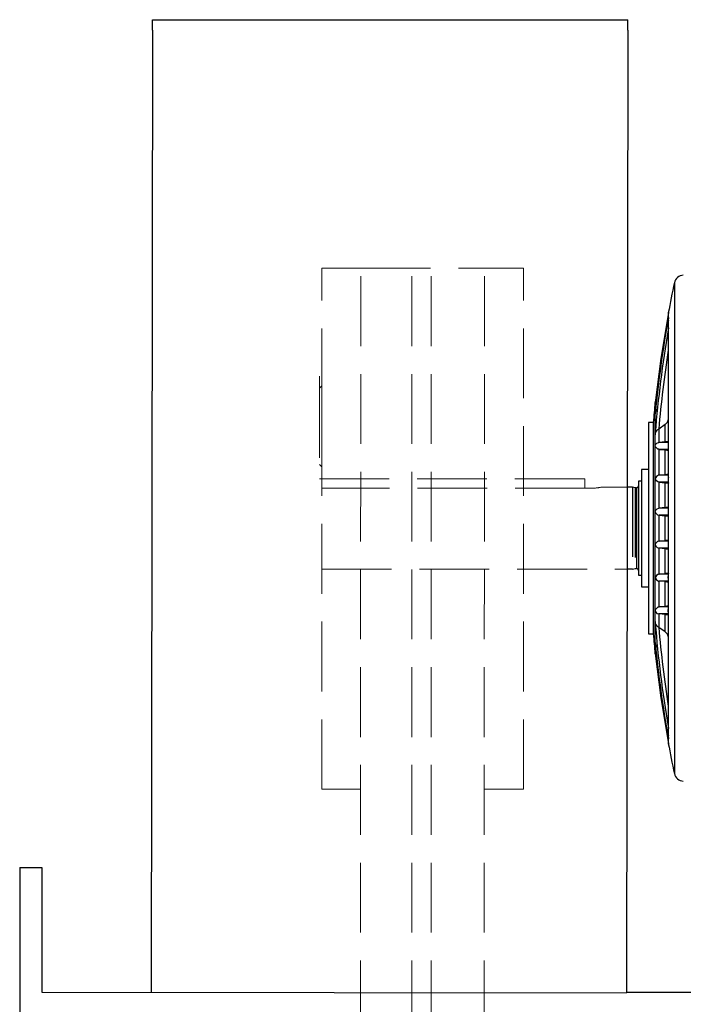
# Model space of a CAD drawing. Extents: x -1128 to 2220, y -5034 to -3187.
# Drawn here: x 1297 to 1535, y -3539 to -3187 of the extents above; entities that cross this region are included whole.
import ezdxf

# ---------------------------------------------------------------- set-up
doc = ezdxf.new("R2010")
doc.units = 0
doc.header["$MEASUREMENT"] = 0
doc.linetypes.add('DGN Style 3', pattern=[1.4, 1, -0.4])
doc.layers.get('0').update_dxf_attribs({"lineweight": 30})
doc.layers.add('Level 60', color=7, linetype='Continuous')
doc.layers.add('motor', color=7, linetype='Continuous', lineweight=30)

msp = doc.modelspace()

# ---------------------------------------------------------------- linework, layer by layer
for p, q in [((1344.65, -3186.67), (1514.88, -3186.67)), ((1344.65, -3190.37), (1344.2, -3534.88)), ((1514.88, -3190.37), (1514.44, -3534.88)), ((1297.09, -3490.27), (1297.09, -4610.27)), ((1297.09, -3490.27), (1304.98, -3490.27)), ((1304.98, -3490.27), (1304.98, -3534.88)), ((1304.98, -3534.88), (1514.44, -3535.1)), ((1514.43, -3534.88), (1909.09, -3534.88))]:
    msp.add_line(p, q)
at = {"linetype": 'DGN Style 3', "lineweight": 13, "ltscale": 25}
for p, q in [((1405.28, -3275.66), (1419.27, -3275.66)), ((1405.28, -3462.22), (1405.28, -3275.66)), ((1418.82, -4143.55), (1419.25, -3275.66)), ((1419.27, -3275.66), (1463.58, -3275.66)), ((1437.48, -4143.55), (1437.48, -3275.66)), ((1444.47, -4143.55), (1444.47, -3275.66)), ((1463.13, -4143.55), (1463.56, -3275.66)), ((1477.57, -3275.66), (1463.58, -3275.66)), ((1477.57, -3462.22), (1477.57, -3275.66)), ((1405.28, -3462.22), (1419.27, -3462.22)), ((1477.57, -3462.22), (1463.58, -3462.22))]:
    msp.add_line(p, q, dxfattribs=at)
at = {"layer": 'Level 60', "lineweight": 30}
for p, q in [((1344.65, -3190.37), (1344.65, -3186.67)), ((1514.88, -3190.37), (1514.88, -3186.67))]:
    msp.add_line(p, q, dxfattribs=at)
at = {"layer": 'motor'}
for p, q in [((1531.56, -3280.85), (1531.56, -3456.66)), ((1529.36, -3292.4), (1529.36, -3293.97)), ((1529.4, -3291.68), (1529.4, -3291.9)), ((1529.4, -3291.9), (1529.4, -3293.73)), ((1529.48, -3291.46), (1529.48, -3291.46)), ((1529.36, -3294.3), (1529.36, -3297.78)), ((1529.4, -3293.76), (1529.4, -3297.53)), ((1529.49, -3293.28), (1529.48, -3293.28)), ((1529.36, -3298.25), (1529.36, -3338.73)), ((1529.4, -3297.6), (1529.4, -3339.11)), ((1529.49, -3297.06), (1529.48, -3297.06)), ((1524.65, -3324.55), (1524.65, -3324.55)), ((1524.7, -3324.11), (1524.7, -3323.73)), ((1524.7, -3327.34), (1524.7, -3324.12)), ((1524.66, -3327.81), (1524.65, -3327.81)), ((1524.7, -3334.71), (1524.7, -3327.39)), ((1523.99, -3330.87), (1522.29, -3330.87)), ((1522.29, -3330.87), (1522.29, -3406.63)), ((1523.99, -3330.87), (1523.99, -3406.63)), ((1528.28, -3331.65), (1525.98, -3333.24)), ((1528.28, -3337.84), (1528.28, -3331.65)), ((1524.66, -3335.28), (1524.65, -3335.27)), ((1524.7, -3339.11), (1524.7, -3334.86)), ((1525.98, -3333.24), (1525.95, -3333.26)), ((1525.95, -3333.26), (1525.95, -3338.03)), ((1525.98, -3338.03), (1525.95, -3338.03)), ((1528.28, -3337.84), (1525.98, -3338.03)), ((1529.36, -3338.03), (1525.98, -3338.03)), ((1524.65, -3339.29), (1524.66, -3339.11)), ((1524.65, -3339.29), (1524.7, -3339.29)), ((1524.7, -3339.11), (1524.66, -3339.11)), ((1524.7, -3350.97), (1524.7, -3339.29)), ((1525.95, -3340.51), (1526.17, -3340.54)), ((1525.95, -3340.51), (1525.95, -3349.82)), ((1529.36, -3340.54), (1526.17, -3340.54)), ((1526.17, -3340.54), (1528.28, -3340.72)), ((1528.28, -3349.63), (1528.28, -3340.72)), ((1529.36, -3339.57), (1529.36, -3350.6)), ((1529.49, -3339.11), (1529.4, -3339.11)), ((1529.4, -3339.29), (1529.4, -3350.97)), ((1529.4, -3339.29), (1529.48, -3339.29)), ((1522.29, -3347.73), (1519.76, -3347.73)), ((1519.76, -3347.73), (1519.76, -3389.78)), ((1519.76, -3351.94), (1518.67, -3351.94)), ((1518.67, -3351.94), (1518.67, -3385.57)), ((1524.65, -3351.07), (1524.66, -3350.97)), ((1524.65, -3351.07), (1524.7, -3351.07)), ((1524.7, -3350.97), (1524.66, -3350.97)), ((1524.7, -3362.82), (1524.7, -3351.07)), ((1526.02, -3349.81), (1525.95, -3349.82)), ((1525.95, -3352.3), (1526.13, -3352.33)), ((1525.95, -3352.3), (1525.95, -3361.61)), ((1528.28, -3349.63), (1526.02, -3349.81)), ((1529.36, -3349.81), (1526.02, -3349.81)), ((1529.36, -3352.33), (1526.13, -3352.33)), ((1526.13, -3352.33), (1528.28, -3352.5)), ((1528.28, -3361.42), (1528.28, -3352.5)), ((1529.36, -3351.38), (1529.36, -3362.51)), ((1529.49, -3350.97), (1529.4, -3350.97)), ((1529.4, -3351.07), (1529.4, -3362.82)), ((1529.4, -3351.07), (1529.48, -3351.07)), ((1517.99, -3354.3), (1517.5, -3354.3)), ((1517.99, -3354.3), (1517.99, -3383.2)), ((1524.65, -3362.86), (1524.65, -3362.82)), ((1524.7, -3362.82), (1524.65, -3362.82)), ((1524.65, -3362.86), (1524.7, -3362.86)), ((1524.7, -3374.64), (1524.7, -3362.86)), ((1526.05, -3361.6), (1525.95, -3361.61)), ((1529.36, -3361.6), (1526.05, -3361.6)), ((1529.36, -3363.19), (1529.36, -3374.28)), ((1529.48, -3362.82), (1529.4, -3362.82)), ((1529.4, -3362.86), (1529.4, -3374.64)), ((1529.4, -3362.86), (1529.48, -3362.86)), ((1529.48, -3362.86), (1529.48, -3362.82)), ((1525.95, -3364.1), (1526.09, -3364.12)), ((1525.95, -3364.1), (1525.95, -3373.41)), ((1529.36, -3364.12), (1526.09, -3364.12)), ((1528.28, -3373.21), (1528.28, -3364.3)), ((1525.95, -3373.41), (1526.09, -3373.39)), ((1529.36, -3373.39), (1526.09, -3373.39)), ((1524.65, -3374.68), (1524.65, -3374.64)), ((1524.65, -3374.64), (1524.7, -3374.64)), ((1524.7, -3374.68), (1524.65, -3374.68)), ((1524.7, -3386.43), (1524.7, -3374.68)), ((1526.05, -3375.9), (1525.95, -3375.89)), ((1525.95, -3375.89), (1525.95, -3385.2)), ((1529.36, -3375.9), (1526.05, -3375.9)), ((1528.28, -3385), (1528.28, -3376.08)), ((1529.36, -3375.09), (1529.36, -3386.09)), ((1529.4, -3374.64), (1529.48, -3374.64)), ((1529.4, -3374.68), (1529.4, -3386.43)), ((1529.48, -3374.68), (1529.4, -3374.68)), ((1529.48, -3374.68), (1529.48, -3374.64)), ((1517.5, -3383.2), (1517.99, -3383.2)), ((1518.67, -3385.57), (1519.76, -3385.57)), ((1524.66, -3386.54), (1524.65, -3386.43)), ((1524.65, -3386.43), (1524.7, -3386.43)), ((1524.7, -3386.54), (1524.66, -3386.54)), ((1524.7, -3398.22), (1524.7, -3386.54)), ((1525.95, -3385.2), (1526.13, -3385.17)), ((1526.02, -3387.69), (1525.95, -3387.68)), ((1525.95, -3387.68), (1525.95, -3396.99)), ((1529.36, -3387.69), (1526.02, -3387.69)), ((1528.28, -3387.87), (1526.02, -3387.69)), ((1526.13, -3385.17), (1528.28, -3385)), ((1529.36, -3385.17), (1526.13, -3385.17)), ((1528.28, -3396.79), (1528.28, -3387.87)), ((1529.36, -3386.93), (1529.36, -3397.94)), ((1529.4, -3386.43), (1529.48, -3386.43)), ((1529.4, -3386.54), (1529.4, -3398.22)), ((1529.49, -3386.54), (1529.4, -3386.54)), ((1519.76, -3389.78), (1522.29, -3389.78)), ((1524.66, -3398.39), (1524.65, -3398.22)), ((1524.65, -3398.22), (1524.7, -3398.22)), ((1524.7, -3398.39), (1524.66, -3398.39)), ((1524.7, -3402.64), (1524.7, -3398.39)), ((1525.95, -3396.99), (1526.17, -3396.96)), ((1526.17, -3396.96), (1528.28, -3396.79)), ((1529.36, -3396.96), (1526.17, -3396.96)), ((1529.36, -3398.69), (1529.36, -3439.28)), ((1529.4, -3398.22), (1529.48, -3398.22)), ((1529.4, -3398.39), (1529.4, -3439.9)), ((1529.49, -3398.39), (1529.4, -3398.39)), ((1524.65, -3402.23), (1524.66, -3402.23)), ((1525.98, -3399.47), (1525.95, -3399.47)), ((1525.95, -3399.47), (1525.95, -3404.25)), ((1529.36, -3399.47), (1525.98, -3399.47)), ((1528.28, -3399.66), (1525.98, -3399.47)), ((1528.28, -3405.85), (1528.28, -3399.66)), ((1524.7, -3410.12), (1524.7, -3402.8)), ((1525.98, -3404.27), (1525.95, -3404.25)), ((1528.28, -3405.85), (1525.98, -3404.27)), ((1522.29, -3406.63), (1523.99, -3406.63)), ((1524.65, -3409.69), (1524.66, -3409.69)), ((1524.65, -3412.96), (1524.65, -3412.96)), ((1524.7, -3413.38), (1524.7, -3410.16)), ((1524.7, -3413.78), (1524.7, -3413.39)), ((1529.36, -3439.72), (1529.36, -3443.18)), ((1529.4, -3439.97), (1529.4, -3443.75)), ((1529.48, -3440.45), (1529.49, -3440.44)), ((1529.36, -3443.54), (1529.36, -3445.1)), ((1529.4, -3443.77), (1529.4, -3445.6)), ((1529.48, -3444.22), (1529.49, -3444.22)), ((1529.4, -3445.6), (1529.4, -3445.83)), ((1529.48, -3446.04), (1529.48, -3446.04))]:
    msp.add_line(p, q, dxfattribs=at)
at = {"layer": 'motor', "linetype": 'DGN Style 3', "lineweight": 13, "ltscale": 25}
for p, q in [((1404.44, -3314.36), (1404.44, -3318.62)), ((1405.28, -3317.76), (1405.28, -3346.77)), ((1404.44, -3318.62), (1404.44, -3345.93)), ((1404.44, -3345.93), (1405.28, -3346.77)), ((1404.44, -3351.04), (1499.53, -3351.04)), ((1499.53, -3351.04), (1499.53, -3354.44)), ((1499.53, -3354.44), (1405.28, -3354.44)), ((1502.09, -3354.44), (1499.53, -3354.44)), ((1514.88, -3354.05), (1505.38, -3354.05)), ((1405.28, -3383.45), (1514.88, -3383.45))]:
    msp.add_line(p, q, dxfattribs=at)
at = {"layer": 'motor', "linetype": 'DGN Style 3', "ltscale": 25}
for p, q in [((1516.56, -3354.05), (1514.88, -3354.05)), ((1517.5, -3354.3), (1516.56, -3354.05)), ((1516.56, -3354.05), (1516.56, -3383.45)), ((1517.5, -3354.3), (1517.5, -3383.2)), ((1516.56, -3383.45), (1514.88, -3383.45)), ((1516.56, -3383.45), (1517.5, -3383.2))]:
    msp.add_line(p, q, dxfattribs=at)
at = {"layer": 'motor', "flags": 128}
for points in [[(1529.36, -3292.19), (1526.74, -3307.96), (1524.74, -3323.82)], [(1524.7, -3339.11), (1524.71, -3339.1), (1524.73, -3339.04), (1524.88, -3338.7), (1525.31, -3338.26), (1525.86, -3338.04), (1525.95, -3338.03)], [(1529.39, -3338.78), (1529.37, -3339.03), (1529.39, -3339.09), (1529.4, -3339.11)], [(1525.95, -3340.51), (1525.65, -3340.41), (1525.12, -3340.04), (1524.85, -3339.67), (1524.73, -3339.38), (1524.71, -3339.3), (1524.7, -3339.29)], [(1529.4, -3339.29), (1529.4, -3339.29), (1529.38, -3339.31), (1529.36, -3339.45), (1529.39, -3339.63)], [(1529.48, -3339.29), (1529.48, -3339.2), (1529.49, -3339.11)], [(1525.95, -3352.3), (1525.62, -3352.19), (1525.12, -3351.84), (1524.7, -3351.09), (1524.7, -3351.07), (1524.7, -3351.07)], [(1529.4, -3351.07), (1529.4, -3351.07), (1529.39, -3351.09), (1529.37, -3351.19), (1529.38, -3351.41)], [(1529.41, -3350.63), (1529.39, -3350.94), (1529.4, -3350.96), (1529.4, -3350.97)], [(1529.48, -3351.07), (1529.48, -3351.02), (1529.49, -3350.97)], [(1524.7, -3362.82), (1524.7, -3362.82), (1524.7, -3362.8), (1524.73, -3362.69), (1524.93, -3362.26), (1525.41, -3361.81), (1525.95, -3361.61)], [(1528.28, -3361.42), (1527.16, -3361.51), (1526.05, -3361.6)], [(1526.09, -3364.12), (1527.18, -3364.21), (1528.28, -3364.3)], [(1526.09, -3373.39), (1527.18, -3373.3), (1528.28, -3373.21)], [(1524.7, -3374.68), (1524.7, -3374.68), (1524.7, -3374.71), (1524.73, -3374.82), (1524.93, -3375.25), (1525.41, -3375.7), (1525.95, -3375.89)], [(1528.28, -3376.08), (1527.16, -3375.99), (1526.05, -3375.9)], [(1525.95, -3385.2), (1525.62, -3385.31), (1525.12, -3385.66), (1524.7, -3386.42), (1524.7, -3386.43), (1524.7, -3386.43)], [(1529.4, -3386.43), (1529.4, -3386.43), (1529.39, -3386.42), (1529.37, -3386.31), (1529.38, -3386.06)], [(1529.41, -3386.9), (1529.39, -3386.56), (1529.4, -3386.54), (1529.4, -3386.54)], [(1529.49, -3386.54), (1529.48, -3386.48), (1529.48, -3386.43)], [(1525.95, -3396.99), (1525.65, -3397.09), (1525.12, -3397.47), (1524.85, -3397.84), (1524.73, -3398.13), (1524.71, -3398.2), (1524.7, -3398.22)], [(1524.7, -3398.39), (1524.71, -3398.41), (1524.73, -3398.46), (1524.88, -3398.81), (1525.31, -3399.25), (1525.86, -3399.46), (1525.95, -3399.47)], [(1529.4, -3398.22), (1529.4, -3398.22), (1529.38, -3398.19), (1529.36, -3398.05), (1529.39, -3397.91)], [(1529.39, -3398.67), (1529.37, -3398.48), (1529.39, -3398.41), (1529.4, -3398.39)], [(1529.49, -3398.39), (1529.48, -3398.3), (1529.48, -3398.22)], [(1524.74, -3413.68), (1526.74, -3429.55), (1529.36, -3445.31)]]:
    msp.add_lwpolyline(points, dxfattribs=at)
at = {"layer": 'motor', "linetype": 'DGN Style 3', "lineweight": 13, "ltscale": 25, "flags": 128}
msp.add_lwpolyline([(1405.28, -3317.76), (1404.58, -3318.48), (1404.44, -3318.62)], dxfattribs=at)
at = {"layer": 'motor'}
for centre, radius, start, end in [((1534.86, -3281.55), 3.37, 91.5, 167.9457), ((1943.21, -3368.75), 420.93, 167.9457, 169.449), ((1531.88, -3292.14), 2.53, 169.449, 180), ((1531.56, -3292.34), 2.21, 168.6949, 185.0177), ((1530.95, -3292.22), 1.59, 168.4196, 189.3617), ((1943.21, -3368.75), 420.88, 169.4184, 169.4795), ((1943.21, -3368.75), 420.88, 169.4184, 169.4792), ((1943.21, -3368.75), 420.55, 169.731, 174.3493), ((1530.94, -3294.04), 1.56, 169.6731, 191.3593), ((1943.21, -3368.75), 420.55, 169.7253, 169.731), ((1943.21, -3368.75), 420.55, 169.662, 169.7276), ((1943.21, -3368.75), 420.55, 169.662, 169.7242), ((1943.21, -3368.75), 420.55, 169.7242, 169.7253), ((1943.21, -3368.75), 419.89, 170.2548, 175.3493), ((1943.21, -3368.75), 419.89, 170.2358, 170.2548), ((1531.77, -3298), 2.4, 170.4524, 188.3418), ((1943.21, -3368.75), 419.88, 170.1688, 170.2442), ((1943.21, -3368.75), 419.89, 170.1688, 170.2343), ((1943.21, -3368.75), 419.89, 170.2343, 170.2358), ((1943.21, -3368.75), 418.74, 171.2361, 175.1346), ((1943.21, -3368.75), 420.93, 173.8595, 174.8364), ((1943.21, -3368.75), 420.88, 173.9119, 173.971), ((1943.21, -3368.75), 420.88, 173.9126, 173.971), ((1526.66, -3324.33), 1.98, 134.4576, 173.9488), ((1527.21, -3324), 2.53, 160.6578, 173.8595), ((1528.03, -3324.46), 3.35, 169.9786, 174.1254), ((1943.21, -3368.75), 420.55, 174.3493, 174.4131), ((1943.21, -3368.75), 420.55, 174.3555, 174.4131), ((1526.53, -3327.63), 1.85, 119.0356, 172.4966), ((1526.85, -3329.56), 2.53, 304.3354, 351.7585), ((1943.21, -3368.75), 419.89, 175.3493, 175.4271), ((1943.21, -3368.75), 419.88, 175.3702, 175.4271), ((1527.01, -3335.37), 2.37, 116.6591, 167.5219), ((1531.8, -3378.1), 40.41, 93.2292, 94.9981), ((1530.99, -3311.32), 29.52, 264.728, 267.1498), ((1531.6, -3387.2), 37.71, 93.1487, 95.0442), ((1526.32, -3351.49), 1.71, 102.7483, 162.2658), ((1531.06, -3322.19), 30.44, 264.7608, 267.1091), ((1517.99, -3353.63), 0.673, 270, 0), ((1526.3, -3362.49), 1.65, 192.931, 257.4749), ((1531.49, -3397.4), 36.12, 93.1163, 95.0952), ((1529.95, -3362.6), 0.594, 172.0442, 202.5168), ((1529.81, -3363.05), 0.449, 155.3321, 198.6215), ((1531.11, -3333.54), 30.89, 264.7477, 267.062), ((1526.3, -3375.01), 1.65, 102.5251, 167.069), ((1531.11, -3403.97), 30.89, 92.938, 95.2523), ((1529.85, -3374.44), 0.499, 159.8797, 204.1753), ((1531.49, -3340.1), 36.12, 264.9048, 266.8837), ((1529.96, -3374.93), 0.612, 156.1437, 193.8589), ((1517.99, -3383.87), 0.673, 0, 90), ((1526.32, -3386.02), 1.71, 197.7342, 257.2517), ((1531.06, -3415.31), 30.44, 92.8909, 95.2392), ((1531.6, -3350.3), 37.71, 264.9558, 266.8513), ((1530.99, -3426.18), 29.52, 92.8502, 95.272), ((1943.21, -3368.75), 419.89, 184.5729, 184.6507), ((1943.21, -3368.75), 419.88, 184.5729, 184.6298), ((1531.8, -3359.4), 40.41, 265.0019, 266.7708), ((1527.01, -3402.13), 2.37, 192.4781, 243.3409), ((1943.21, -3368.75), 419.89, 184.6565, 189.7457), ((1943.21, -3368.75), 418.74, 184.8654, 188.7639), ((1526.85, -3407.94), 2.53, 8.2415, 55.6646), ((1943.21, -3368.75), 420.93, 185.1636, 186.1405), ((1943.21, -3368.75), 420.55, 185.5869, 185.6507), ((1943.21, -3368.75), 420.88, 186.029, 186.0874), ((1943.21, -3368.75), 420.88, 186.029, 186.0881), ((1943.21, -3368.75), 420.55, 185.5869, 185.6445), ((1526.51, -3409.88), 1.82, 187.2674, 240.0081), ((1943.21, -3368.75), 420.55, 185.6512, 190.2689), ((1526.7, -3413.17), 2.02, 186.1912, 226.1758), ((1528.03, -3413.05), 3.35, 185.8746, 190.0214), ((1527.21, -3413.51), 2.53, 186.1405, 191.3799), ((1531.55, -3439.53), 2.18, 172.2059, 189.777), ((1943.21, -3368.75), 419.89, 189.7457, 189.7657), ((1943.21, -3368.75), 419.88, 189.7558, 189.8312), ((1943.21, -3368.75), 419.89, 189.7657, 189.8312), ((1531.22, -3443.42), 1.85, 168.2434, 190.1469), ((1943.21, -3368.75), 420.55, 190.2689, 190.2758), ((1943.21, -3368.75), 420.55, 190.2724, 190.338), ((1943.21, -3368.75), 420.55, 190.2758, 190.338), ((1531.56, -3445.17), 2.21, 174.9238, 191.3024), ((1531.88, -3445.37), 2.53, 180, 190.551), ((1530.9, -3445.29), 1.53, 171.0822, 191.6606), ((1943.21, -3368.75), 420.88, 190.5208, 190.5816), ((1943.21, -3368.75), 420.88, 190.5205, 190.5816), ((1943.21, -3368.75), 420.93, 190.551, 192.0543), ((1534.86, -3455.95), 3.37, 192.0543, 268.5)]:
    msp.add_arc(centre, radius, start, end, dxfattribs=at)
at = {"layer": 'motor', "linetype": 'DGN Style 3', "lineweight": 13, "ltscale": 25}
msp.add_arc((1502.04, -3339.38), 15.06, 270.1599, 282.8096, dxfattribs=at)

doc.saveas('drawing.dxf')
